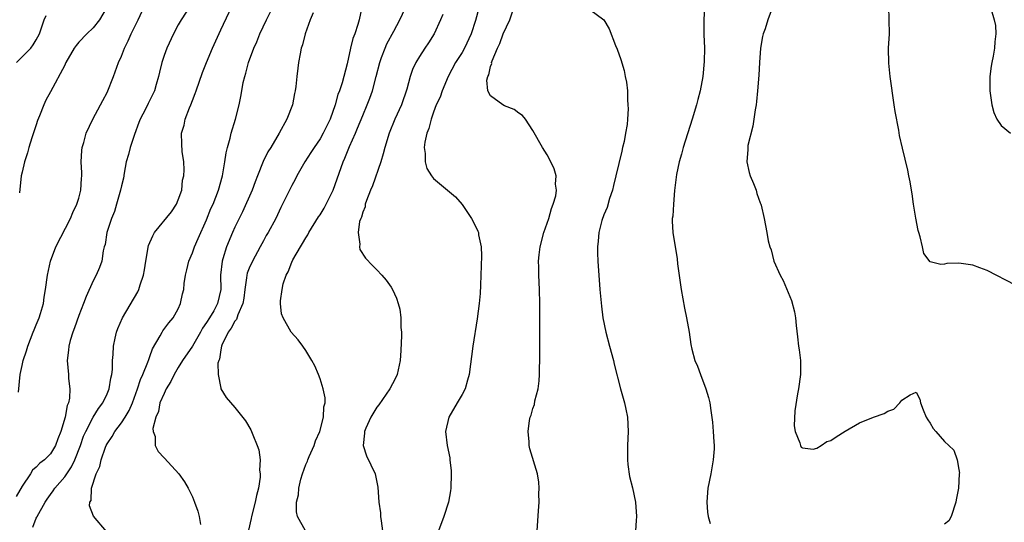
# Model space of a CAD drawing. Units: inches. Extents: x 2559000 to 2562000, y 1521000 to 1524000.
# Drawn here: x 2559641 to 2559779, y 1521374 to 1521445 of the extents above; entities that cross this region are included whole.
import ezdxf

# ---------------------------------------------------------------- set-up
doc = ezdxf.new("R2010")
doc.units = ezdxf.units.IN
doc.header["$MEASUREMENT"] = 0
doc.layers.add('LD25591521_2ft', color=9, linetype='Continuous')

msp = doc.modelspace()

# ---------------------------------------------------------------- linework, layer by layer
at = {"layer": 'LD25591521_2ft'}
for points, elevation in [([(2559640.5, 1521392.5), (2559640.72, 1521395), (2559641, 1521396.29), (2559641.17, 1521397), (2559641.63, 1521398.37), (2559641.81, 1521399), (2559642.58, 1521401), (2559642.68, 1521401.32), (2559643, 1521402.03), (2559643.4, 1521403), (2559643.59, 1521403.59), (2559644, 1521405), (2559644.1, 1521405.9), (2559644.32, 1521407), (2559644.56, 1521409), (2559644.99, 1521411), (2559645.77, 1521413), (2559647.82, 1521417), (2559648.15, 1521417.85), (2559648.72, 1521419), (2559649, 1521419.88), (2559649.29, 1521421), (2559649.39, 1521422.61), (2559649.44, 1521423), (2559649.44, 1521423.44), (2559649.34, 1521425), (2559649.4, 1521426.6), (2559649.45, 1521427), (2559649.69, 1521427.69), (2559650.03, 1521429), (2559650.98, 1521431), (2559652.05, 1521433), (2559652.4, 1521433.6), (2559653, 1521434.77), (2559653.86, 1521437), (2559654.6, 1521439), (2559655, 1521439.89), (2559655.43, 1521441), (2559655.97, 1521442.03), (2559656.38, 1521443), (2559657.35, 1521445), (2559659, 1521448.59)], 8386), ([(2559664.71, 1521447), (2559663.42, 1521445), (2559663, 1521444.27), (2559662.33, 1521443), (2559661.38, 1521441), (2559661, 1521439.98), (2559660.67, 1521439), (2559660.38, 1521437.62), (2559660.22, 1521437), (2559659.9, 1521435.9), (2559659.68, 1521435), (2559658.79, 1521433.21), (2559658.4, 1521432.4), (2559657.66, 1521431), (2559657.46, 1521430.54), (2559656.82, 1521428.82), (2559656.21, 1521427), (2559656, 1521426), (2559655.67, 1521425), (2559655.37, 1521423.37), (2559655.3, 1521422.7), (2559655, 1521421.62), (2559654.89, 1521421), (2559654.32, 1521419), (2559654, 1521418), (2559653.59, 1521417), (2559652.94, 1521415), (2559652.69, 1521413.31), (2559652.58, 1521413), (2559652.42, 1521412.42), (2559652.23, 1521411), (2559651.89, 1521410.11), (2559651.43, 1521409), (2559651, 1521408.21), (2559650.01, 1521405.99), (2559649.65, 1521405), (2559649, 1521403.35), (2559648.39, 1521401.61), (2559648.14, 1521401), (2559647.79, 1521399.79), (2559647.58, 1521399), (2559647.55, 1521398.45), (2559647.37, 1521397), (2559647.53, 1521395), (2559647.54, 1521394.46), (2559647.71, 1521393), (2559647.68, 1521391.68), (2559647.53, 1521391), (2559647.36, 1521390.64), (2559647.08, 1521389), (2559646.46, 1521387), (2559646.04, 1521385.96), (2559645.71, 1521385), (2559645, 1521383.85), (2559644.15, 1521383), (2559643.5, 1521382.5), (2559643, 1521381.95), (2559642.48, 1521381.52), (2559642.16, 1521381), (2559641, 1521379.3), (2559640.17, 1521377.83)], 8384), ([(2559642.5, 1521373.5), (2559643, 1521374.77), (2559643.09, 1521374.91), (2559643.11, 1521375), (2559644.23, 1521377), (2559644.54, 1521377.46), (2559645, 1521378.09), (2559645.4, 1521378.6), (2559645.63, 1521379), (2559647, 1521380.61), (2559647.98, 1521382.02), (2559648.44, 1521383), (2559649.22, 1521385), (2559649.67, 1521386.33), (2559649.96, 1521387), (2559651, 1521389.02), (2559651.77, 1521390.23), (2559652.38, 1521391), (2559653, 1521392.3), (2559653.29, 1521393), (2559653.52, 1521394.48), (2559653.64, 1521395), (2559653.73, 1521395.73), (2559653.74, 1521397), (2559653.83, 1521397.83), (2559653.86, 1521399), (2559654.12, 1521400.12), (2559654.3, 1521401), (2559654.49, 1521401.51), (2559655.16, 1521403), (2559657.32, 1521406.68), (2559657.45, 1521407), (2559657.63, 1521407.63), (2559658.12, 1521409), (2559658.25, 1521409.75), (2559658.45, 1521411), (2559658.83, 1521413.17), (2559659.44, 1521414.56), (2559659.66, 1521415), (2559662.05, 1521417.95), (2559662.74, 1521419), (2559663, 1521419.64), (2559663.49, 1521421), (2559663.61, 1521422.39), (2559663.77, 1521423), (2559663.85, 1521423.85), (2559663.77, 1521425), (2559663.56, 1521426.44), (2559663.51, 1521427.51), (2559663.47, 1521429), (2559663.85, 1521430.15), (2559664, 1521431), (2559664.59, 1521432.59), (2559664.77, 1521433), (2559665, 1521433.63), (2559665.39, 1521434.61), (2559665.52, 1521435), (2559666.42, 1521437.58), (2559667, 1521439), (2559667.85, 1521441), (2559669, 1521443.58), (2559671, 1521447.83)], 8382), ([(2559652.88, 1521372.88), (2559651.05, 1521375.05), (2559650.51, 1521376.51), (2559650.53, 1521377), (2559650.72, 1521377.28), (2559650.8, 1521379), (2559651.43, 1521381), (2559651.97, 1521382.03), (2559652.13, 1521383), (2559652.77, 1521384.77), (2559652.87, 1521385), (2559653, 1521385.25), (2559653.71, 1521386.29), (2559654.07, 1521387), (2559655, 1521388.21), (2559655.51, 1521389), (2559656.07, 1521389.93), (2559656.54, 1521391), (2559657.27, 1521393), (2559657.67, 1521394.33), (2559658.02, 1521395), (2559658.73, 1521396.73), (2559658.85, 1521397.15), (2559659, 1521397.53), (2559659.37, 1521398.63), (2559660.48, 1521400.48), (2559660.75, 1521401), (2559660.85, 1521401.15), (2559661.69, 1521402.31), (2559662.31, 1521403), (2559663, 1521404.27), (2559663.34, 1521405), (2559663.62, 1521406.38), (2559663.79, 1521407), (2559663.85, 1521407.85), (2559664.02, 1521409), (2559664.22, 1521409.78), (2559664.49, 1521411), (2559665, 1521412.15), (2559665.3, 1521413), (2559665.8, 1521414.2), (2559667, 1521416.79), (2559667.61, 1521418.39), (2559667.91, 1521419), (2559668.7, 1521421), (2559669.23, 1521423), (2559669.3, 1521423.3), (2559669.58, 1521425), (2559669.76, 1521426.24), (2559669.95, 1521427), (2559670.33, 1521428.33), (2559670.46, 1521429), (2559671.06, 1521431), (2559671.57, 1521433), (2559671.83, 1521434.17), (2559671.96, 1521435), (2559672.17, 1521436.17), (2559672.37, 1521437), (2559672.53, 1521437.47), (2559672.93, 1521439), (2559673.67, 1521441), (2559674.09, 1521441.91), (2559674.51, 1521443), (2559675.44, 1521445), (2559677, 1521448.15)], 8380), ([(2559688.92, 1521447), (2559688.49, 1521445), (2559688.31, 1521444.31), (2559687.88, 1521443), (2559687.63, 1521442.37), (2559687.3, 1521441), (2559686.81, 1521438.81), (2559686.34, 1521437), (2559686.09, 1521436.09), (2559685.73, 1521435), (2559685.52, 1521434.48), (2559685.11, 1521433), (2559684.4, 1521431), (2559683.44, 1521429), (2559683, 1521428.24), (2559682.15, 1521427), (2559681.7, 1521426.3), (2559680.84, 1521425), (2559679.7, 1521423), (2559679.49, 1521422.51), (2559679, 1521421.65), (2559678.35, 1521420.35), (2559677.71, 1521419), (2559677.46, 1521418.54), (2559676.75, 1521417), (2559675.68, 1521415), (2559675.41, 1521414.59), (2559675, 1521413.84), (2559674.55, 1521413), (2559673.45, 1521411), (2559673, 1521409.98), (2559672.72, 1521409.28), (2559672.66, 1521409), (2559672.64, 1521408.64), (2559672.38, 1521407), (2559672.23, 1521405.77), (2559672.12, 1521405), (2559671.42, 1521403.42), (2559671.23, 1521402.77), (2559671, 1521402.52), (2559670.47, 1521401.53), (2559670.04, 1521401), (2559669.16, 1521399.16), (2559669.1, 1521399), (2559669, 1521398.47), (2559668.82, 1521397.18), (2559668.72, 1521397), (2559668.59, 1521396.59), (2559668.64, 1521395), (2559669, 1521393.08), (2559669.03, 1521393), (2559669.77, 1521391.77), (2559671, 1521390.38), (2559672.49, 1521388.49), (2559673.23, 1521387.23), (2559673.34, 1521387), (2559673.51, 1521386.49), (2559674.15, 1521385), (2559674.38, 1521384.38), (2559674.54, 1521383), (2559674.47, 1521381.53), (2559674.55, 1521381), (2559674.54, 1521380.54), (2559674.3, 1521379), (2559674.02, 1521377.98), (2559673.84, 1521377), (2559673.33, 1521375), (2559673.28, 1521374.72), (2559672.9, 1521373.1)], 8376), ([(2559680.94, 1521373), (2559679.81, 1521375), (2559679.66, 1521375.66), (2559679.69, 1521377), (2559679.96, 1521378.04), (2559680, 1521379), (2559680.28, 1521380.28), (2559680.5, 1521381), (2559681, 1521382.31), (2559681.22, 1521382.78), (2559681.28, 1521383), (2559681.47, 1521383.47), (2559682.15, 1521385), (2559682.34, 1521385.66), (2559682.94, 1521387), (2559683.48, 1521389), (2559683.53, 1521390.47), (2559683.69, 1521391), (2559683.71, 1521391.71), (2559683.45, 1521393), (2559683, 1521394.41), (2559682.78, 1521395), (2559682.24, 1521396.24), (2559681.83, 1521397), (2559681, 1521398.4), (2559680.58, 1521399), (2559679.9, 1521399.9), (2559678.93, 1521401), (2559677.77, 1521403), (2559677.55, 1521403.55), (2559677.43, 1521405), (2559677.4, 1521405.4), (2559677.63, 1521407), (2559677.8, 1521407.8), (2559678.21, 1521409), (2559678.5, 1521409.5), (2559679, 1521410.82), (2559679.16, 1521411.16), (2559680.23, 1521413), (2559680.54, 1521413.46), (2559681, 1521414.26), (2559681.29, 1521414.71), (2559681.43, 1521415), (2559682.78, 1521417.22), (2559683, 1521417.53), (2559683.57, 1521418.43), (2559683.87, 1521419), (2559684.86, 1521421), (2559686.23, 1521425), (2559686.49, 1521425.51), (2559687.14, 1521427.14), (2559687.99, 1521429), (2559688.29, 1521429.71), (2559689, 1521431.52), (2559689.63, 1521433), (2559690.03, 1521433.97), (2559690.4, 1521435), (2559690.91, 1521437), (2559691.4, 1521439), (2559691.67, 1521439.67), (2559692.16, 1521441), (2559692.41, 1521441.59), (2559693.41, 1521443.41), (2559694.22, 1521445), (2559695.31, 1521447.31)], 8374), ([(2559746.87, 1521447), (2559746.12, 1521445), (2559745.72, 1521443.72), (2559745.46, 1521443), (2559745.37, 1521442.63), (2559745.09, 1521441), (2559744.92, 1521439), (2559744.82, 1521437.18), (2559744.65, 1521435), (2559744.5, 1521433.5), (2559744.44, 1521433), (2559744.31, 1521432.31), (2559744.14, 1521431), (2559743.99, 1521430.01), (2559743.3, 1521427.3), (2559743.26, 1521427), (2559743.26, 1521426.74), (2559743.13, 1521425), (2559743.47, 1521423.47), (2559743.63, 1521423), (2559744.09, 1521421.91), (2559744.44, 1521421), (2559744.54, 1521420.54), (2559745, 1521419.22), (2559745.1, 1521419), (2559745.14, 1521418.86), (2559745.6, 1521417), (2559745.96, 1521415), (2559746.15, 1521413.85), (2559746.37, 1521413), (2559746.56, 1521412.56), (2559746.95, 1521411), (2559747.82, 1521409), (2559748.25, 1521408.25), (2559749.44, 1521405.44), (2559749.84, 1521403.84), (2559749.99, 1521403), (2559750.08, 1521401.92), (2559750.3, 1521400.3), (2559750.44, 1521399), (2559750.51, 1521398.51), (2559750.69, 1521397), (2559750.71, 1521395), (2559750.44, 1521393), (2559750.3, 1521392.3), (2559749.9, 1521389.9), (2559749.8, 1521387.8), (2559749.96, 1521387), (2559750.63, 1521385.37), (2559750.69, 1521385), (2559750.79, 1521384.79), (2559751, 1521384.66), (2559752.48, 1521384.48), (2559753, 1521384.62), (2559753.62, 1521385), (2559754.41, 1521385.59), (2559755, 1521385.72), (2559755.75, 1521386.25), (2559757, 1521387.05), (2559759, 1521388.19), (2559760.98, 1521388.98), (2559762.49, 1521389.51), (2559763, 1521389.86), (2559763.88, 1521390.12), (2559764.69, 1521391), (2559765, 1521391.4), (2559766.16, 1521392.16), (2559767, 1521392.5), (2559767.53, 1521391.53), (2559767.63, 1521391), (2559767.98, 1521390.02), (2559768.41, 1521389), (2559768.64, 1521388.64), (2559769, 1521388.15), (2559769.42, 1521387.42), (2559769.76, 1521387), (2559771, 1521385.57), (2559771.63, 1521385), (2559772.33, 1521384.33), (2559772.77, 1521383), (2559773, 1521381.63), (2559773.1, 1521381.1), (2559773.08, 1521381), (2559772.96, 1521379), (2559772.65, 1521377.35), (2559772.62, 1521377), (2559771.96, 1521375), (2559771.6, 1521374.4), (2559771, 1521373.94)], 8362), ([(2559781, 1521407.59), (2559777, 1521409.69), (2559775.97, 1521410.03), (2559775, 1521410.41), (2559773.33, 1521410.67), (2559773, 1521410.71), (2559771.34, 1521410.66), (2559771, 1521410.57), (2559770.49, 1521410.49), (2559769, 1521410.87), (2559768.07, 1521412.07), (2559767.89, 1521413), (2559767.59, 1521414.41), (2559767.37, 1521415), (2559767.3, 1521415.3), (2559766.96, 1521417.04), (2559766.64, 1521419), (2559766.45, 1521420.45), (2559766.33, 1521421), (2559766.15, 1521422.15), (2559765.96, 1521423), (2559765.82, 1521423.82), (2559765.08, 1521426.92), (2559764.68, 1521428.68), (2559764.56, 1521429.44), (2559764.04, 1521432.05), (2559763.93, 1521433), (2559763.33, 1521437), (2559763.14, 1521438.86), (2559763.13, 1521441), (2559763.23, 1521443), (2559763.2, 1521445), (2559763.14, 1521446.86)], 8360), ([(2559640.23, 1521439), (2559642.24, 1521441), (2559642.55, 1521441.45), (2559643, 1521442.15), (2559643.44, 1521443), (2559643.7, 1521443.7), (2559644.12, 1521445), (2559644.41, 1521445.59)], 8390), ([(2559653, 1521446.81), (2559651.9, 1521445), (2559651, 1521443.88), (2559650.11, 1521443), (2559649, 1521441.82), (2559648.61, 1521441.39), (2559648.35, 1521441), (2559647.18, 1521439), (2559647.13, 1521438.87), (2559647, 1521438.6), (2559645, 1521434.83), (2559644.34, 1521433.66), (2559644.06, 1521433), (2559643.46, 1521431.46), (2559643.19, 1521430.81), (2559643, 1521430.19), (2559642.37, 1521428.37), (2559641.94, 1521427), (2559641.76, 1521426.24), (2559641.33, 1521425), (2559641, 1521423.52), (2559640.87, 1521423), (2559640.62, 1521420.62)], 8388), ([(2559682.03, 1521445.97), (2559681.59, 1521445), (2559680.89, 1521443), (2559680.52, 1521441.48), (2559680.35, 1521441), (2559680.18, 1521440.18), (2559679.96, 1521439), (2559679.84, 1521438.16), (2559679.71, 1521437), (2559679.58, 1521435.58), (2559679.49, 1521435), (2559679.39, 1521434.61), (2559679.09, 1521433), (2559678.31, 1521431), (2559677.23, 1521429), (2559676.04, 1521427), (2559675.63, 1521426.37), (2559674.99, 1521425.01), (2559674.19, 1521423), (2559673.83, 1521422.17), (2559673.42, 1521421), (2559672.05, 1521417.95), (2559671, 1521415.78), (2559670.65, 1521415), (2559669.82, 1521413), (2559669.29, 1521411.29), (2559669.19, 1521411), (2559668.98, 1521409), (2559669.01, 1521407), (2559668.56, 1521405), (2559668, 1521404), (2559667.4, 1521403), (2559667, 1521402.36), (2559666.44, 1521401.56), (2559666.16, 1521401), (2559665, 1521399.01), (2559663.61, 1521397), (2559663, 1521396.02), (2559662.41, 1521395), (2559661.97, 1521394.03), (2559661.31, 1521393), (2559661, 1521392.33), (2559660.43, 1521391), (2559660.22, 1521389.78), (2559659.84, 1521389), (2559659.42, 1521387.42), (2559659.46, 1521387), (2559659.73, 1521386.27), (2559659.77, 1521385), (2559660.18, 1521384.18), (2559661, 1521383.28), (2559662.11, 1521382.11), (2559663.09, 1521381), (2559663.88, 1521379.88), (2559664.39, 1521379), (2559665, 1521377.76), (2559665.32, 1521377), (2559665.77, 1521375.77), (2559665.94, 1521375), (2559666.12, 1521373.88)], 8378), ([(2559700.28, 1521445.72), (2559699.99, 1521445), (2559699.06, 1521443), (2559698.26, 1521441.74), (2559697.75, 1521441), (2559697, 1521439.84), (2559696.48, 1521439), (2559696.02, 1521437.98), (2559695.69, 1521437), (2559695.24, 1521435.24), (2559694.47, 1521433), (2559693.55, 1521431), (2559692.71, 1521429), (2559692.1, 1521427), (2559691.91, 1521426.09), (2559691.55, 1521425), (2559690.39, 1521421.61), (2559690.12, 1521421), (2559689.52, 1521419.52), (2559689.36, 1521419), (2559689.34, 1521418.66), (2559689, 1521417.88), (2559688.82, 1521417.18), (2559688.73, 1521417), (2559688.57, 1521416.57), (2559688.37, 1521415), (2559688.61, 1521413.39), (2559688.53, 1521413), (2559688.62, 1521412.62), (2559689.42, 1521411.42), (2559690.38, 1521410.38), (2559691, 1521409.76), (2559691.7, 1521409), (2559692.29, 1521408.29), (2559693, 1521407.32), (2559693.21, 1521407), (2559693.78, 1521405.78), (2559694.02, 1521405), (2559694.23, 1521404.23), (2559694.36, 1521403), (2559694.38, 1521401.62), (2559694.46, 1521401), (2559694.49, 1521400.49), (2559694.4, 1521398.4), (2559694.27, 1521397), (2559693.84, 1521395), (2559693.58, 1521394.42), (2559692.85, 1521393), (2559691.26, 1521390.74), (2559691, 1521390.4), (2559690.16, 1521389), (2559689.44, 1521387.44), (2559689.26, 1521387), (2559689.27, 1521386.73), (2559689.09, 1521385), (2559689.56, 1521383.56), (2559690.74, 1521381), (2559690.8, 1521380.8), (2559691.13, 1521379.13), (2559691.28, 1521377), (2559691.5, 1521375.5), (2559691.53, 1521375), (2559691.6, 1521374.4), (2559691.8, 1521373)], 8372), ([(2559705.39, 1521446.61), (2559704.9, 1521444.9), (2559704.27, 1521443), (2559703.35, 1521441), (2559703, 1521440.39), (2559702.1, 1521439), (2559701.05, 1521437), (2559700.18, 1521435), (2559699.9, 1521434.1), (2559699.38, 1521433), (2559699, 1521431.99), (2559698.64, 1521431), (2559698.34, 1521429.66), (2559698.05, 1521429), (2559697.74, 1521427.74), (2559697.68, 1521427), (2559697.83, 1521426.17), (2559697.79, 1521425), (2559698.05, 1521424.05), (2559698.71, 1521423), (2559699, 1521422.63), (2559700.96, 1521421), (2559702.06, 1521420.06), (2559703, 1521418.99), (2559704.34, 1521417), (2559704.59, 1521416.59), (2559705.23, 1521415.23), (2559705.3, 1521415), (2559705.31, 1521414.69), (2559705.68, 1521413), (2559705.75, 1521411.75), (2559705.68, 1521410.32), (2559705.67, 1521409), (2559705.61, 1521407.6), (2559705.57, 1521406.43), (2559705.44, 1521405), (2559705.15, 1521402.85), (2559704.52, 1521399), (2559704, 1521395), (2559703.79, 1521394.21), (2559703.44, 1521393), (2559703, 1521392.18), (2559702.34, 1521391), (2559701.14, 1521389), (2559700.65, 1521387), (2559700.9, 1521385), (2559701.26, 1521383.26), (2559701.3, 1521383), (2559701.45, 1521381.45), (2559701.47, 1521381), (2559701.41, 1521379), (2559701.37, 1521378.63), (2559701.1, 1521377), (2559700.43, 1521375), (2559699.7, 1521373)], 8370), ([(2559713.57, 1521373), (2559713.8, 1521375.8), (2559713.86, 1521377), (2559713.81, 1521378.19), (2559713.87, 1521379), (2559713.85, 1521379.85), (2559713.62, 1521381), (2559712.54, 1521384.54), (2559712.47, 1521385), (2559712.46, 1521385.54), (2559712.3, 1521387), (2559712.51, 1521388.51), (2559712.62, 1521389), (2559712.73, 1521389.27), (2559713, 1521390.21), (2559713.22, 1521390.78), (2559713.28, 1521391.28), (2559713.71, 1521393), (2559713.88, 1521394.12), (2559713.9, 1521395), (2559713.9, 1521395.9), (2559713.96, 1521397), (2559713.99, 1521398.01), (2559713.98, 1521405), (2559713.94, 1521407), (2559713.85, 1521409), (2559713.83, 1521410.16), (2559713.8, 1521411), (2559713.88, 1521411.88), (2559714.01, 1521413), (2559714.55, 1521415), (2559715.23, 1521417), (2559715.6, 1521418.4), (2559715.85, 1521419), (2559716.2, 1521420.2), (2559716.3, 1521421), (2559716.19, 1521421.81), (2559716.26, 1521423), (2559716, 1521424), (2559715.54, 1521425), (2559715, 1521425.96), (2559714.36, 1521427), (2559713, 1521429.4), (2559711.93, 1521431), (2559711.53, 1521431.53), (2559711, 1521431.86), (2559710.36, 1521432.36), (2559709, 1521432.86), (2559708.73, 1521433), (2559707, 1521434.26), (2559706.64, 1521435), (2559706.5, 1521436.5), (2559706.62, 1521437), (2559706.76, 1521437.24), (2559707, 1521438.42), (2559707.18, 1521438.82), (2559707.17, 1521439), (2559707.23, 1521439.23), (2559708, 1521441), (2559708.35, 1521441.65), (2559708.82, 1521443), (2559709.72, 1521445), (2559710.12, 1521446.12)], 8368), ([(2559721, 1521446.45), (2559723.01, 1521445), (2559723.72, 1521443.72), (2559724.62, 1521441.38), (2559724.85, 1521440.85), (2559725.38, 1521439.38), (2559725.85, 1521437.85), (2559726.01, 1521437), (2559726.19, 1521436.19), (2559726.3, 1521435), (2559726.3, 1521433.7), (2559726.39, 1521433), (2559726.43, 1521432.43), (2559726.31, 1521431), (2559726.26, 1521430.26), (2559726.05, 1521429), (2559725.83, 1521427.83), (2559725.64, 1521427), (2559725.51, 1521426.49), (2559724.69, 1521423), (2559724.34, 1521421.66), (2559724.19, 1521421), (2559723.79, 1521419.79), (2559723.44, 1521418.56), (2559723, 1521417.5), (2559722.71, 1521416.71), (2559722.26, 1521415), (2559722.19, 1521413.81), (2559722.08, 1521413), (2559722.1, 1521412.1), (2559722.15, 1521411), (2559722.44, 1521407), (2559722.65, 1521404.65), (2559722.86, 1521403), (2559723.26, 1521401), (2559723.79, 1521399), (2559724.34, 1521397), (2559724.46, 1521396.46), (2559725.34, 1521393), (2559725.92, 1521391), (2559726.11, 1521390.11), (2559726.32, 1521389), (2559726.4, 1521387), (2559726.31, 1521385), (2559726.3, 1521384.3), (2559726.3, 1521383), (2559726.35, 1521382.35), (2559726.62, 1521380.62), (2559727.04, 1521379.04), (2559727.45, 1521377), (2559727.57, 1521375), (2559727.56, 1521374.44), (2559727.47, 1521373)], 8366), ([(2559737.19, 1521446.81), (2559737.08, 1521445), (2559737.08, 1521442.92), (2559737.16, 1521441), (2559737.13, 1521439.13), (2559736.92, 1521437), (2559736.55, 1521435), (2559736.25, 1521433.75), (2559736.05, 1521433), (2559735.44, 1521431), (2559734.18, 1521427), (2559733.94, 1521426.06), (2559733.6, 1521425), (2559733.21, 1521423.21), (2559732.95, 1521420.95), (2559732.8, 1521419), (2559732.69, 1521417.31), (2559732.63, 1521417), (2559732.63, 1521416.63), (2559732.71, 1521415), (2559733.33, 1521411.33), (2559733.39, 1521410.61), (2559733.89, 1521407), (2559734.35, 1521404.35), (2559734.66, 1521403), (2559735, 1521401), (2559735.25, 1521399.25), (2559735.41, 1521398.59), (2559735.83, 1521397), (2559736.21, 1521396.21), (2559736.6, 1521395), (2559737.38, 1521393), (2559737.75, 1521391.75), (2559737.91, 1521391), (2559738.05, 1521389.95), (2559738.31, 1521388.31), (2559738.41, 1521387), (2559738.47, 1521385.53), (2559738.53, 1521385), (2559738.52, 1521384.52), (2559738.42, 1521383), (2559738.07, 1521381), (2559737.66, 1521379), (2559737.62, 1521378.38), (2559737.49, 1521377), (2559737.61, 1521375.61), (2559737.69, 1521375), (2559737.98, 1521374.02)], 8364), ([(2559777.57, 1521446.43), (2559778.02, 1521445), (2559778.17, 1521444.17), (2559778.25, 1521443), (2559778.09, 1521441.91), (2559778.05, 1521441), (2559777.88, 1521439.88), (2559777.67, 1521439), (2559777.56, 1521438.44), (2559777.4, 1521437), (2559777.41, 1521435.41), (2559777.4, 1521435), (2559777.68, 1521433), (2559777.95, 1521431.95), (2559778.36, 1521431), (2559779, 1521430.11), (2559780.32, 1521429)], 8358)]:
    msp.add_lwpolyline(points, dxfattribs=dict(at, elevation=elevation))

doc.saveas('drawing.dxf')
